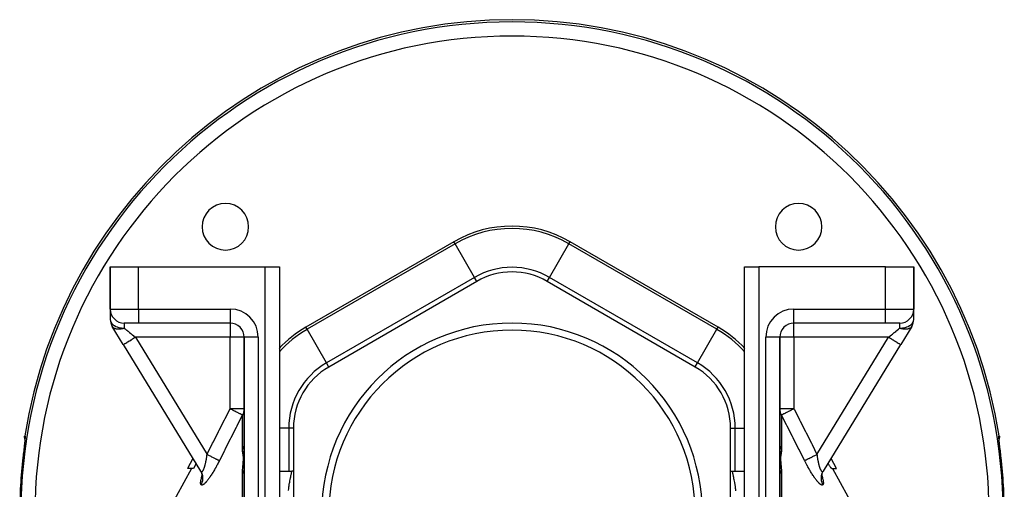
# Model space of a CAD drawing. Units: millimetres. Extents: x -260 to 450, y -278 to 278.
# Drawn here: x -70 to 70, y 21 to 88 of the extents above; entities that cross this region are included whole.
import ezdxf

# ---------------------------------------------------------------- set-up
doc = ezdxf.new("R2010")
doc.units = ezdxf.units.MM
doc.linetypes.add('DASHED', pattern=[9.652, 8.128, -1.524])
doc.layers.add('nevidi', color=4, linetype='DASHED')

msp = doc.modelspace()

# ---------------------------------------------------------------- linework, layer by layer
at = {"color": 2}
for p, q in [((-57, 53), (-57, 47)), ((-57, 53), (-53, 53)), ((-57, 47), (-57, 53)), ((-53, 53), (-35, 53)), ((-35, 53), (-33, 53)), ((-33, 53), (-33, -8.73)), ((-33, 53), (-33, -8.73)), ((33, -8.73), (33, 53)), ((33, -8.73), (33, 53)), ((33, 53), (35, 53)), ((53, 53), (35, 53)), ((53, 53), (57, 53)), ((57, 53), (57, 47)), ((57, 47), (57, 53)), ((-5, 50.91), (-26, 38.78)), ((26, 38.78), (5, 50.91)), ((-57, 46.97), (-57, 45.56)), ((-57, 46.97), (-57, 45.56)), ((57, 45.56), (57, 46.97)), ((57, 45.56), (57, 46.97)), ((-53, 45), (-55, 45)), ((-40, 45), (-53, 45)), ((-40, 45), (-53, 45)), ((-39.91, 45), (-40, 45)), ((-40, 45), (-40, 45)), ((53, 45), (40, 45)), ((53, 45), (40, 45)), ((55, 45), (53, 45)), ((-56.71, 44.52), (-56.7, 44.51)), ((-56.7, 44.51), (-56.71, 44.52)), ((-56.7, 44.51), (-56.71, 44.52)), ((-56.71, 44.52), (-56.7, 44.51)), ((-55.14, 41.96), (-56.7, 44.51)), ((-56.55, 44.26), (-56.53, 44.22)), ((-56.53, 44.22), (-56.55, 44.26)), ((-56.53, 44.22), (-56.55, 44.26)), ((-56.55, 44.26), (-56.53, 44.22)), ((-56.37, 43.96), (-56.34, 43.92)), ((-56.34, 43.92), (-56.37, 43.96)), ((-56.34, 43.92), (-56.37, 43.96)), ((-56.37, 43.96), (-56.34, 43.92)), ((56.71, 44.52), (55.14, 41.96)), ((-55.14, 41.96), (-44.17, 24.04)), ((-55.14, 41.96), (-44.17, 24.04)), ((-38, 43), (-38, 13.25)), ((-38, 13.25), (-38, 43)), ((-38, 43), (-38, 43)), ((38, 13.25), (38, 43)), ((38, 43), (38, 13.25)), ((44.17, 24.04), (55.15, 41.97)), ((44.17, 24.04), (55.14, 41.96)), ((55.14, 41.96), (55.15, 41.97)), ((-31, 30.12), (-31, 5.88)), ((31, 5.88), (31, 30.12)), ((-69.14, 28.04), (-69.15, 28.02)), ((-69.11, 28.36), (-69.12, 28.27)), ((-69.08, 28.73), (-69.08, 28.72)), ((69.11, 28.41), (69.1, 28.48)), ((69.12, 28.27), (69.11, 28.33)), ((-45.26, 25.82), (-46.04, 24.39)), ((-44.72, 25.25), (-44.72, 25.25)), ((46.04, 24.39), (45.26, 25.82)), ((-45.47, 24.39), (-48.75, 18.45)), ((-45.18, 24.39), (-46.04, 24.39)), ((-44.81, 25.09), (-45.18, 24.39)), ((-44.02, 23.74), (-44.02, 23.75)), ((-33, 24), (-32, 24)), ((-33, 24), (-32, 24)), ((-32, 24), (-31.23, 24)), ((31.22, 24), (33, 24)), ((31.22, 24), (33, 24)), ((44.13, 23.97), (44.15, 24.02)), ((45.35, 24.39), (46.04, 24.39)), ((45.38, 24.4), (45.38, 24.4)), ((45.47, 24.39), (48.75, 18.45)), ((-43.96, 23.55), (-44.01, 23.71)), ((-43.94, 23.46), (-43.97, 23.6)), ((-43.92, 23.32), (-43.95, 23.5)), ((-43.94, 23.45), (-43.94, 23.45)), ((-43.93, 23.44), (-43.94, 23.44)), ((-43.92, 23.33), (-43.92, 23.33)), ((-43.92, 23.29), (-43.92, 23.29)), ((-43.92, 23.16), (-43.92, 23.29)), ((43.92, 23.16), (43.92, 23.31)), ((43.93, 23.1), (43.92, 23.24)), ((43.93, 23.15), (43.92, 23.22))]:
    msp.add_line(p, q, dxfattribs=at)
for points in [[(-27.5, 37.73), (-27.5, 37.72), (-27.5, 37.72)], [(-26.41, 38.53), (-26.41, 38.53), (-26.41, 38.53)], [(-29.3, 35.7), (-29.3, 35.7), (-29.3, 35.69)], [(-69.15, 28.01), (-69.17, 27.85), (-69.17, 27.82), (-69.19, 27.64), (-69.19, 27.61), (-69.22, 27.42), (-69.22, 27.39), (-69.24, 27.19), (-69.25, 27.16), (-69.27, 26.96), (-69.27, 26.92), (-69.3, 26.71), (-69.3, 26.68), (-69.33, 26.46), (-69.33, 26.42), (-69.36, 26.21), (-69.36, 26.17), (-69.39, 25.96)], [(-69.09, 28.54), (-69.1, 28.55), (-69.13, 28.69), (-69.14, 28.82), (-69.14, 28.96), (-69.13, 29)], [(-69.08, 28.8), (-69.08, 28.74), (-69.09, 28.65), (-69.09, 28.54), (-69.11, 28.42), (-69.11, 28.38)], [(69.1, 28.5), (69.09, 28.54), (69.09, 28.65), (69.08, 28.73), (69.08, 28.8)], [(69.13, 29), (69.14, 28.96), (69.14, 28.82), (69.13, 28.69), (69.1, 28.55), (69.09, 28.54)], [(69.39, 25.96), (69.37, 26.13), (69.36, 26.17), (69.34, 26.39), (69.33, 26.42), (69.31, 26.64), (69.3, 26.67), (69.28, 26.88), (69.28, 26.92), (69.25, 27.12), (69.25, 27.16), (69.22, 27.35), (69.22, 27.39), (69.2, 27.58), (69.19, 27.61), (69.17, 27.79), (69.17, 27.81)], [(-44.13, 23.99), (-44.13, 23.98), (-44.1, 23.93), (-44.09, 23.9)], [(-44, 23.7), (-44.06, 23.83), (-44.11, 23.93)], [(-31, 24.03), (-31.03, 24.02), (-31.13, 24), (-31.23, 24)], [(31, 24.03), (31.03, 24.02), (31.13, 24), (31.22, 24)], [(43.94, 23.47), (43.98, 23.61), (44.02, 23.75)], [(43.96, 23.55), (44, 23.7), (44.06, 23.83), (44.11, 23.94)], [(45.35, 24.39), (45.34, 24.4), (45.32, 24.41), (45.31, 24.43), (45.3, 24.44), (45.27, 24.47), (45.25, 24.5), (45.19, 24.58), (45.16, 24.61), (45.08, 24.73), (45.05, 24.77), (44.95, 24.94), (44.92, 24.98), (44.83, 25.12)], [(43.92, 23.24), (43.93, 23.38), (43.95, 23.53)]]:
    msp.add_lwpolyline(points, dxfattribs=at)
for centre, radius, start, end in [((0, 18), 70, 9.0436, 170.9564), ((-40.66, 58.66), 3.3, 0, 180), ((40.66, 58.66), 3.3, 0, 180), ((-40.66, 58.66), 3.3, 180, 0), ((40.66, 58.66), 3.3, 180, 0), ((0, 42.25), 10, 60, 120), ((-55, 47), 2, 180, 270), ((55, 47), 2, 270, 0), ((-55, 45.56), 2, 180, 211.4815), ((-40, 43), 2, 0, 90), ((0, 18), 27, 0, 180), ((40, 43), 2, 90, 180), ((55, 45.56), 2, 328.5185, 0), ((0, 18), 26, 0, 180), ((-21, 30.12), 10, 120, 180), ((21, 30.12), 10, 0, 60)]:
    msp.add_arc(centre, radius, start, end, dxfattribs=at)
at = {"layer": 'nevidi', "color": 7, "linetype": 'Continuous'}
for p, q in [((-8.25, 56.54), (-29.25, 44.41)), ((-8.08, 56.24), (-29.08, 44.12)), ((-8.08, 56.24), (-8.25, 56.54)), ((-5.33, 51.48), (-8.08, 56.24)), ((5.33, 51.48), (8.08, 56.24)), ((8.08, 56.24), (8.25, 56.54)), ((29.08, 44.12), (8.08, 56.24)), ((29.25, 44.41), (8.25, 56.54)), ((-53, 47), (-53, 53)), ((-35, -11.74), (-35, 53)), ((35, 53), (35, -11.74)), ((53, 47), (53, 53)), ((-5.33, 51.48), (-26.33, 39.35)), ((-5, 50.91), (-5.33, 51.48)), ((5, 50.91), (5.33, 51.48)), ((26.33, 39.35), (5.33, 51.48)), ((-57, 47), (-53, 47)), ((-53, 47), (-40, 47)), ((-53, 47), (-53, 45)), ((-40, 47), (-40, 45)), ((40, 47), (53, 47)), ((40, 45), (40, 47)), ((53, 47), (57, 47)), ((53, 45), (53, 47)), ((-55, 45), (-55, 44.28)), ((-40, 45), (-40, 43)), ((40, 43), (40, 45)), ((55, 44.28), (55, 45)), ((-29.08, 44.12), (-29.25, 44.41)), ((-26.33, 39.35), (-29.08, 44.12)), ((26.33, 39.35), (29.08, 44.12)), ((29.08, 44.12), (29.25, 44.41)), ((56.69, 44.53), (56.69, 44.53)), ((-53.54, 43.19), (-53.54, 43.19)), ((-53.43, 43), (-43.26, 26.39)), ((-40, 43), (-53.43, 43)), ((-40, 32.86), (-40, 43)), ((-38, 43), (-40, 43)), ((-36, 43), (-38, 43)), ((-36, 43), (-36, 11.62)), ((36, 11.62), (36, 43)), ((37.98, 43), (36, 43)), ((38, 43), (37.98, 43)), ((40, 43), (38, 43)), ((40, 43), (40, 32.86)), ((53.43, 43), (40, 43)), ((43.26, 26.39), (53.43, 43)), ((-26, 38.78), (-26.33, 39.35)), ((26, 38.79), (26.33, 39.35)), ((-38, 32.86), (-40, 32.86)), ((40, 32.86), (38, 32.86)), ((-38.25, 27.17), (-38.25, 31.97)), ((38.25, 31.97), (38.25, 27.17)), ((-31.66, 30.12), (-33, 30.12)), ((-31.66, 30.12), (-31.66, 24)), ((-31, 30.12), (-31.66, 30.12)), ((31, 30.12), (31.66, 30.12)), ((31.66, 30.12), (33, 30.12)), ((31.66, 24), (31.66, 30.12)), ((-44.17, 24.04), (-44.16, 24.03)), ((-44.09, 23.9), (-44.06, 23.85)), ((43.57, 24.42), (43.57, 24.42)), ((44.08, 23.89), (44.09, 23.9)), ((44.15, 24.02), (44.17, 24.04)), ((-43.94, 23.44), (-43.94, 23.45)), ((-43.89, 23.59), (-43.89, 23.59)), ((-38.25, 18.96), (-38.25, 23.73)), ((38.25, 23.73), (38.25, 18.96))]:
    msp.add_line(p, q, dxfattribs=at)
for points in [[(-57, 45.56), (-56.99, 45.46), (-56.98, 45.39), (-56.97, 45.34), (-56.93, 45.22), (-56.91, 45.19), (-56.88, 45.13), (-56.84, 45.06), (-56.75, 44.94), (-56.73, 44.92), (-56.72, 44.91), (-56.58, 44.78), (-56.57, 44.77), (-56.43, 44.67), (-56.39, 44.64), (-56.39, 44.64), (-56.19, 44.53), (-56.18, 44.53), (-55.98, 44.45), (-55.95, 44.44), (-55.93, 44.43), (-55.77, 44.38), (-55.71, 44.37), (-55.56, 44.33), (-55.45, 44.32), (-55.35, 44.3), (-55.19, 44.29), (-55.14, 44.29), (-55, 44.28)], [(55, 44.28), (55.14, 44.29), (55.19, 44.29), (55.35, 44.3), (55.45, 44.32), (55.56, 44.33), (55.71, 44.37), (55.77, 44.38), (55.93, 44.43), (55.95, 44.44), (55.98, 44.45), (56.18, 44.53), (56.19, 44.53), (56.39, 44.64), (56.39, 44.64), (56.43, 44.67), (56.57, 44.77), (56.58, 44.78), (56.72, 44.91), (56.73, 44.92), (56.75, 44.94), (56.84, 45.06), (56.88, 45.13), (56.91, 45.19), (56.93, 45.22), (56.97, 45.34), (56.98, 45.39), (56.99, 45.46), (57, 45.56)], [(-55, 44.28), (-55.14, 44.23), (-55.15, 44.23), (-55.16, 44.23), (-55.21, 44.21), (-55.33, 44.18), (-55.34, 44.18), (-55.35, 44.18), (-55.5, 44.15), (-55.52, 44.15), (-55.54, 44.15), (-55.66, 44.13), (-55.7, 44.13), (-55.71, 44.13), (-55.82, 44.13), (-55.87, 44.13), (-55.88, 44.13), (-55.97, 44.13), (-56.03, 44.14), (-56.04, 44.14), (-56.11, 44.15), (-56.18, 44.17), (-56.19, 44.17), (-56.24, 44.18), (-56.32, 44.21), (-56.33, 44.21), (-56.33, 44.21), (-56.37, 44.23), (-56.44, 44.27), (-56.45, 44.27), (-56.5, 44.3), (-56.55, 44.34), (-56.56, 44.35), (-56.61, 44.4), (-56.64, 44.43), (-56.64, 44.43), (-56.64, 44.43), (-56.71, 44.52)], [(-55, 44.28), (-54.88, 44.18), (-54.87, 44.17), (-54.84, 44.15), (-54.68, 44.02), (-54.66, 44), (-54.6, 43.95), (-54.49, 43.87), (-54.47, 43.85), (-54.3, 43.71), (-54.29, 43.7), (-54.27, 43.68), (-54.09, 43.54), (-54.06, 43.51), (-53.98, 43.45), (-53.87, 43.36), (-53.85, 43.34), (-53.66, 43.19), (-53.66, 43.19), (-53.63, 43.16), (-53.44, 43.01), (-53.43, 43)], [(53.43, 43), (53.6, 43.14), (53.63, 43.16), (53.66, 43.19), (53.82, 43.32), (53.84, 43.34), (53.98, 43.45), (54.03, 43.49), (54.06, 43.51), (54.24, 43.66), (54.27, 43.68), (54.3, 43.71), (54.44, 43.83), (54.47, 43.85), (54.6, 43.95), (54.64, 43.99), (54.66, 44), (54.82, 44.14), (54.84, 44.15), (54.88, 44.18), (54.99, 44.28), (55, 44.28)], [(56.71, 44.52), (56.65, 44.44), (56.64, 44.43), (56.64, 44.43), (56.61, 44.4), (56.56, 44.35), (56.56, 44.35), (56.5, 44.3), (56.46, 44.28), (56.45, 44.27), (56.37, 44.23), (56.34, 44.22), (56.33, 44.21), (56.33, 44.21), (56.24, 44.18), (56.21, 44.17), (56.19, 44.17), (56.11, 44.15), (56.06, 44.14), (56.04, 44.14), (55.97, 44.13), (55.9, 44.13), (55.88, 44.13), (55.82, 44.13), (55.73, 44.13), (55.72, 44.13), (55.66, 44.13), (55.55, 44.14), (55.54, 44.15), (55.5, 44.15), (55.37, 44.18), (55.35, 44.18), (55.33, 44.18), (55.21, 44.21), (55.18, 44.22), (55.17, 44.23), (55.14, 44.23), (55, 44.28)], [(-55.14, 41.96), (-55.13, 41.96), (-55.12, 41.96), (-55.12, 41.96), (-55.09, 41.99), (-55.08, 41.99), (-55.07, 41.99), (-55.02, 42.03), (-55.01, 42.03), (-55, 42.04), (-54.92, 42.09), (-54.91, 42.09), (-54.9, 42.1), (-54.8, 42.16), (-54.79, 42.17), (-54.77, 42.18), (-54.65, 42.25), (-54.64, 42.26), (-54.61, 42.28), (-54.48, 42.36), (-54.46, 42.37), (-54.44, 42.38), (-54.29, 42.47), (-54.27, 42.48), (-54.24, 42.5), (-54.09, 42.6), (-54.07, 42.61), (-54.03, 42.63), (-53.87, 42.73), (-53.85, 42.74), (-53.82, 42.76), (-53.65, 42.87), (-53.63, 42.88), (-53.59, 42.9), (-53.43, 43)], [(53.43, 43), (53.59, 42.9), (53.61, 42.89), (53.63, 42.88), (53.82, 42.76), (53.84, 42.75), (53.85, 42.74), (54.03, 42.63), (54.05, 42.62), (54.07, 42.61), (54.24, 42.5), (54.26, 42.49), (54.28, 42.48), (54.44, 42.38), (54.45, 42.38), (54.47, 42.37), (54.61, 42.28), (54.62, 42.27), (54.64, 42.26), (54.77, 42.18), (54.77, 42.18), (54.79, 42.17), (54.9, 42.1), (54.9, 42.1), (54.91, 42.09), (55, 42.04), (55, 42.04), (55.01, 42.03), (55.07, 41.99), (55.08, 41.99), (55.08, 41.99), (55.12, 41.96), (55.12, 41.96), (55.12, 41.96), (55.14, 41.96)], [(-43.26, 26.39), (-43.2, 26.52), (-42.47, 27.98), (-42.37, 28.17), (-41.64, 29.63), (-41.54, 29.82), (-40.8, 31.28), (-40.7, 31.48), (-40, 32.86)], [(-38.25, 31.97), (-38.27, 31.98), (-38.3, 32), (-38.3, 32), (-38.33, 32.01), (-38.38, 32.04), (-38.38, 32.04), (-38.39, 32.04), (-38.43, 32.06), (-38.49, 32.09), (-38.49, 32.1), (-38.54, 32.12), (-38.62, 32.16), (-38.63, 32.16), (-38.69, 32.2), (-38.78, 32.24), (-38.79, 32.24), (-38.86, 32.28), (-38.87, 32.29), (-38.95, 32.33), (-38.96, 32.33), (-39.07, 32.39), (-39.15, 32.43), (-39.16, 32.43), (-39.3, 32.51), (-39.35, 32.53), (-39.36, 32.53), (-39.36, 32.54), (-39.55, 32.63), (-39.57, 32.64), (-39.58, 32.65), (-39.8, 32.76), (-39.81, 32.76), (-39.81, 32.77), (-39.84, 32.78), (-40, 32.86)], [(-38, 32.78), (-38.02, 32.61), (-38.03, 32.53), (-38.07, 32.37), (-38.1, 32.28), (-38.11, 32.26), (-38.16, 32.13), (-38.21, 32.04), (-38.25, 31.97)], [(38.25, 31.97), (38.21, 32.04), (38.16, 32.13), (38.11, 32.26), (38.1, 32.28), (38.07, 32.37), (38.03, 32.53), (38.02, 32.61), (38, 32.78), (38, 32.86)], [(40, 32.86), (39.84, 32.78), (39.81, 32.77), (39.8, 32.76), (39.79, 32.75), (39.57, 32.64), (39.56, 32.64), (39.55, 32.63), (39.36, 32.53), (39.35, 32.53), (39.35, 32.53), (39.3, 32.51), (39.15, 32.43), (39.14, 32.42), (39.07, 32.39), (38.95, 32.33), (38.95, 32.33), (38.87, 32.29), (38.86, 32.28), (38.78, 32.24), (38.77, 32.24), (38.69, 32.2), (38.62, 32.16), (38.62, 32.16), (38.54, 32.12), (38.49, 32.09), (38.48, 32.09), (38.43, 32.06), (38.39, 32.04), (38.38, 32.04), (38.38, 32.04), (38.33, 32.01), (38.3, 32), (38.3, 31.99), (38.27, 31.98), (38.25, 31.97)], [(40, 32.86), (40.06, 32.74), (40.8, 31.28), (40.9, 31.09), (41.64, 29.63), (41.73, 29.43), (42.47, 27.98), (42.56, 27.78), (43.26, 26.39)], [(-38.25, 31.97), (-38.31, 31.85), (-39.05, 30.39), (-39.15, 30.2), (-39.88, 28.75), (-39.98, 28.55), (-40.72, 27.1), (-40.81, 26.9), (-41.51, 25.52)], [(41.51, 25.52), (41.45, 25.64), (40.72, 27.1), (40.62, 27.29), (39.88, 28.75), (39.79, 28.94), (39.05, 30.39), (38.95, 30.59), (38.25, 31.97)], [(-69.08, 29), (-69.07, 28.99), (-69.07, 28.99), (-69.07, 28.96), (-69.07, 28.96), (-69.07, 28.92), (-69.07, 28.91), (-69.07, 28.85), (-69.07, 28.84), (-69.07, 28.76), (-69.07, 28.75), (-69.08, 28.65), (-69.08, 28.64), (-69.09, 28.53), (-69.1, 28.51), (-69.11, 28.38), (-69.11, 28.36), (-69.13, 28.22), (-69.13, 28.19), (-69.15, 28.04), (-69.15, 28.01)], [(-69.13, 29), (-69.1, 29), (-69.08, 29)], [(-69.08, 29), (-69.08, 28.95), (-69.09, 28.91), (-69.09, 28.89), (-69.09, 28.81), (-69.09, 28.79), (-69.09, 28.76), (-69.08, 28.72)], [(-38, 28), (-38.02, 27.79), (-38.02, 27.78), (-38.02, 27.77), (-38.06, 27.57), (-38.06, 27.57), (-38.07, 27.54), (-38.14, 27.36), (-38.15, 27.36), (-38.16, 27.32), (-38.25, 27.17)], [(38.25, 27.17), (38.16, 27.32), (38.14, 27.36), (38.14, 27.37), (38.07, 27.54), (38.06, 27.57), (38.06, 27.58), (38.02, 27.77), (38.02, 27.79), (38.01, 27.79), (38, 28)], [(69.17, 27.81), (69.15, 27.98), (69.15, 28.01), (69.13, 28.17), (69.13, 28.19), (69.11, 28.33), (69.11, 28.36), (69.1, 28.48), (69.1, 28.5), (69.08, 28.62), (69.08, 28.63), (69.08, 28.73), (69.07, 28.75), (69.07, 28.82), (69.07, 28.84), (69.07, 28.9), (69.07, 28.91), (69.07, 28.95), (69.07, 28.96), (69.07, 28.98), (69.07, 28.99), (69.08, 29)], [(69.08, 29), (69.1, 29), (69.13, 29)], [(69.08, 29), (69.08, 28.99), (69.08, 28.95), (69.09, 28.89), (69.09, 28.86), (69.09, 28.81), (69.09, 28.76), (69.08, 28.74), (69.08, 28.71)], [(-38.19, 26.6), (-38.2, 26.6), (-38.23, 26.87), (-38.24, 26.88), (-38.25, 27.17)], [(-38, 27.08), (-38, 27.07), (-38, 27.06), (-38.02, 27.01), (-38.02, 27), (-38.05, 26.9), (-38.05, 26.9), (-38.1, 26.8), (-38.1, 26.79), (-38.12, 26.75), (-38.12, 26.74), (-38.19, 26.6)], [(-38.19, 24.54), (-38.13, 25.16), (-38.13, 25.18), (-38.1, 25.74), (-38.1, 25.76), (-38.1, 25.98), (-38.13, 26.21), (-38.13, 26.23), (-38.19, 26.6)], [(38.19, 26.6), (38.19, 26.6), (38.12, 26.74), (38.12, 26.74), (38.1, 26.8), (38.09, 26.8), (38.06, 26.9), (38.05, 26.9), (38.02, 27.01), (38.02, 27.02), (38.01, 27.06), (38, 27.06), (38, 27.08)], [(38.19, 26.6), (38.13, 26.21), (38.13, 26.2), (38.1, 25.98), (38.1, 25.74), (38.1, 25.72), (38.13, 25.16), (38.13, 25.14), (38.19, 24.54)], [(38.25, 27.17), (38.25, 27.17), (38.23, 26.87), (38.23, 26.85), (38.19, 26.6)], [(-44.17, 24.04), (-44.16, 24.03), (-44.15, 24.02), (-44.14, 24), (-44.13, 24), (-44.12, 23.98), (-44.11, 23.98), (-44.1, 23.97), (-44.1, 23.96), (-44.09, 23.96), (-44.08, 23.95), (-44.07, 23.95), (-44.05, 23.95), (-44.05, 23.95), (-44.03, 23.94), (-44.03, 23.95), (-44.02, 23.95), (-44.01, 23.95), (-44, 23.95), (-43.98, 23.96), (-43.98, 23.96), (-43.96, 23.97), (-43.96, 23.97), (-43.94, 23.98), (-43.93, 23.99), (-43.93, 23.99), (-43.91, 24.01), (-43.91, 24.01), (-43.88, 24.04), (-43.88, 24.04), (-43.86, 24.07), (-43.86, 24.08), (-43.86, 24.08), (-43.83, 24.11), (-43.83, 24.11), (-43.81, 24.15), (-43.81, 24.16), (-43.78, 24.2), (-43.78, 24.2), (-43.77, 24.22), (-43.76, 24.25), (-43.75, 24.25), (-43.73, 24.3), (-43.73, 24.31), (-43.71, 24.36), (-43.7, 24.37), (-43.68, 24.42), (-43.68, 24.43), (-43.68, 24.43), (-43.66, 24.49), (-43.66, 24.5), (-43.63, 24.56), (-43.63, 24.57), (-43.61, 24.63), (-43.61, 24.64), (-43.6, 24.68), (-43.59, 24.71), (-43.58, 24.72), (-43.56, 24.79), (-43.56, 24.8), (-43.54, 24.87), (-43.54, 24.88), (-43.52, 24.96), (-43.52, 24.97), (-43.51, 24.98), (-43.5, 25.05), (-43.49, 25.06), (-43.48, 25.13), (-43.47, 25.15), (-43.45, 25.23), (-43.45, 25.24), (-43.43, 25.32), (-43.43, 25.32), (-43.43, 25.33), (-43.42, 25.42), (-43.41, 25.43), (-43.4, 25.51), (-43.39, 25.53), (-43.38, 25.61), (-43.38, 25.62), (-43.36, 25.69), (-43.36, 25.71), (-43.36, 25.72), (-43.34, 25.81), (-43.34, 25.83), (-43.33, 25.91), (-43.32, 25.93), (-43.31, 26.02), (-43.31, 26.03), (-43.3, 26.1), (-43.3, 26.12), (-43.29, 26.13), (-43.28, 26.23), (-43.28, 26.24), (-43.27, 26.33), (-43.27, 26.35), (-43.26, 26.39)], [(-41.51, 25.52), (-41.55, 25.44), (-41.56, 25.42), (-41.62, 25.3), (-41.63, 25.28), (-41.69, 25.16), (-41.7, 25.14), (-41.76, 25.02), (-41.77, 25), (-41.84, 24.88), (-41.85, 24.87), (-41.91, 24.75), (-41.92, 24.73), (-41.98, 24.61), (-41.99, 24.59), (-42.06, 24.48), (-42.07, 24.46), (-42.14, 24.34), (-42.14, 24.33), (-42.21, 24.21), (-42.22, 24.19), (-42.29, 24.08), (-42.3, 24.06), (-42.36, 23.95), (-42.37, 23.93), (-42.44, 23.82), (-42.45, 23.81), (-42.52, 23.7), (-42.53, 23.69), (-42.59, 23.58), (-42.6, 23.57), (-42.67, 23.46), (-42.68, 23.45), (-42.75, 23.35), (-42.75, 23.33), (-42.82, 23.24), (-42.83, 23.22), (-42.9, 23.13), (-42.9, 23.11), (-42.97, 23.02), (-42.98, 23.01), (-43.04, 22.92), (-43.05, 22.91), (-43.12, 22.83), (-43.12, 22.82), (-43.19, 22.74), (-43.19, 22.72), (-43.26, 22.65), (-43.26, 22.64), (-43.32, 22.57), (-43.33, 22.56), (-43.39, 22.49), (-43.4, 22.48), (-43.45, 22.42), (-43.46, 22.41), (-43.52, 22.36), (-43.52, 22.35), (-43.58, 22.3), (-43.58, 22.29), (-43.64, 22.24), (-43.64, 22.24), (-43.69, 22.19), (-43.7, 22.19), (-43.74, 22.15), (-43.75, 22.15), (-43.8, 22.12), (-43.8, 22.11), (-43.84, 22.09), (-43.85, 22.09), (-43.89, 22.07), (-43.89, 22.07), (-43.93, 22.05), (-43.93, 22.05), (-43.97, 22.04), (-43.97, 22.04), (-44, 22.04), (-44.01, 22.04), (-44.04, 22.04), (-44.04, 22.05), (-44.06, 22.06), (-44.07, 22.06), (-44.09, 22.07), (-44.09, 22.07), (-44.11, 22.09), (-44.11, 22.1), (-44.12, 22.11)], [(-43.26, 26.39), (-43.16, 26.34), (-43.06, 26.29), (-43.05, 26.29), (-42.94, 26.23), (-42.84, 26.18), (-42.83, 26.18), (-42.72, 26.12), (-42.62, 26.07), (-42.61, 26.07), (-42.51, 26.02), (-42.41, 25.97), (-42.41, 25.97), (-42.31, 25.92), (-42.22, 25.87), (-42.21, 25.87), (-42.13, 25.82), (-42.05, 25.79), (-42.04, 25.78), (-41.96, 25.74), (-41.89, 25.71), (-41.88, 25.7), (-41.81, 25.67), (-41.76, 25.64), (-41.75, 25.64), (-41.69, 25.61), (-41.64, 25.59), (-41.64, 25.58), (-41.6, 25.56), (-41.56, 25.54), (-41.56, 25.54), (-41.53, 25.53), (-41.51, 25.52)], [(41.51, 25.52), (41.53, 25.53), (41.56, 25.54), (41.56, 25.54), (41.6, 25.56), (41.64, 25.59), (41.65, 25.59), (41.7, 25.61), (41.76, 25.64), (41.76, 25.64), (41.82, 25.67), (41.89, 25.71), (41.9, 25.71), (41.97, 25.75), (42.05, 25.79), (42.05, 25.79), (42.14, 25.83), (42.22, 25.87), (42.23, 25.88), (42.32, 25.92), (42.41, 25.97), (42.42, 25.97), (42.52, 26.02), (42.62, 26.07), (42.63, 26.08), (42.74, 26.13), (42.84, 26.18), (42.85, 26.18), (42.96, 26.24), (43.06, 26.29), (43.07, 26.3), (43.18, 26.35), (43.26, 26.39)], [(44.12, 22.11), (44.11, 22.09), (44.11, 22.09), (44.09, 22.07), (44.09, 22.07), (44.06, 22.06), (44.06, 22.05), (44.04, 22.04), (44.03, 22.04), (44, 22.04), (44, 22.04), (43.97, 22.04), (43.96, 22.04), (43.93, 22.05), (43.93, 22.05), (43.89, 22.07), (43.88, 22.07), (43.84, 22.09), (43.84, 22.09), (43.8, 22.12), (43.79, 22.12), (43.75, 22.15), (43.74, 22.16), (43.69, 22.19), (43.69, 22.2), (43.64, 22.24), (43.63, 22.25), (43.58, 22.29), (43.57, 22.3), (43.52, 22.35), (43.51, 22.36), (43.46, 22.42), (43.45, 22.43), (43.39, 22.49), (43.38, 22.5), (43.32, 22.57), (43.32, 22.58), (43.26, 22.65), (43.25, 22.66), (43.19, 22.73), (43.18, 22.74), (43.12, 22.83), (43.11, 22.84), (43.04, 22.92), (43.04, 22.93), (42.97, 23.02), (42.96, 23.03), (42.9, 23.13), (42.89, 23.14), (42.82, 23.23), (42.81, 23.25), (42.75, 23.35), (42.74, 23.36), (42.67, 23.46), (42.66, 23.47), (42.59, 23.58), (42.59, 23.59), (42.52, 23.7), (42.51, 23.71), (42.44, 23.82), (42.43, 23.84), (42.36, 23.95), (42.36, 23.97), (42.29, 24.08), (42.28, 24.09), (42.21, 24.21), (42.2, 24.22), (42.14, 24.34), (42.13, 24.36), (42.06, 24.47), (42.05, 24.49), (41.99, 24.61), (41.98, 24.62), (41.91, 24.74), (41.9, 24.76), (41.84, 24.88), (41.83, 24.9), (41.76, 25.02), (41.75, 25.04), (41.69, 25.16), (41.68, 25.18), (41.62, 25.3), (41.61, 25.32), (41.55, 25.44), (41.54, 25.46), (41.51, 25.52)], [(43.26, 26.39), (43.27, 26.33), (43.27, 26.32), (43.28, 26.23), (43.28, 26.22), (43.3, 26.12), (43.3, 26.11), (43.3, 26.1), (43.31, 26.02), (43.31, 26.01), (43.33, 25.91), (43.33, 25.9), (43.34, 25.81), (43.35, 25.8), (43.36, 25.71), (43.36, 25.7), (43.36, 25.69), (43.38, 25.61), (43.38, 25.6), (43.4, 25.51), (43.4, 25.5), (43.42, 25.42), (43.42, 25.4), (43.43, 25.32), (43.43, 25.32), (43.44, 25.31), (43.45, 25.23), (43.46, 25.22), (43.48, 25.13), (43.48, 25.12), (43.5, 25.04), (43.5, 25.03), (43.51, 24.98), (43.52, 24.96), (43.52, 24.95), (43.54, 24.87), (43.54, 24.86), (43.56, 24.79), (43.57, 24.78), (43.59, 24.71), (43.59, 24.7), (43.6, 24.68), (43.61, 24.63), (43.61, 24.63), (43.63, 24.56), (43.64, 24.55), (43.66, 24.49), (43.66, 24.48), (43.68, 24.43), (43.68, 24.42), (43.69, 24.42), (43.71, 24.36), (43.71, 24.35), (43.73, 24.3), (43.74, 24.3), (43.76, 24.25), (43.76, 24.24), (43.77, 24.22), (43.78, 24.2), (43.79, 24.19), (43.81, 24.15), (43.81, 24.15), (43.83, 24.11), (43.84, 24.1), (43.86, 24.08), (43.86, 24.07), (43.86, 24.07), (43.89, 24.04), (43.89, 24.03), (43.91, 24.01), (43.91, 24.01), (43.94, 23.99), (43.94, 23.99), (43.94, 23.98), (43.96, 23.97), (43.96, 23.97), (43.98, 23.96), (43.99, 23.96), (44.01, 23.95), (44.01, 23.95), (44.02, 23.95), (44.03, 23.94), (44.03, 23.94), (44.05, 23.95), (44.06, 23.95), (44.08, 23.95), (44.08, 23.95), (44.1, 23.96), (44.1, 23.97), (44.1, 23.97), (44.12, 23.98), (44.12, 23.98), (44.14, 24), (44.14, 24), (44.16, 24.03), (44.16, 24.03), (44.17, 24.04)], [(-44.04, 23.8), (-44.01, 23.73), (-44.01, 23.71), (-43.99, 23.66)], [(-38.25, 23.73), (-38.25, 23.74), (-38.23, 24.12), (-38.23, 24.14), (-38.19, 24.54)], [(-38, 24.51), (-38.01, 24.32), (-38.02, 24.31), (-38.02, 24.29), (-38.06, 24.11), (-38.06, 24.11), (-38.07, 24.08), (-38.14, 23.92), (-38.14, 23.91), (-38.16, 23.87), (-38.25, 23.73)], [(-38, 24.91), (-38, 24.89), (-38.01, 24.89), (-38.02, 24.86), (-38.02, 24.85), (-38.05, 24.77), (-38.06, 24.77), (-38.09, 24.7), (-38.1, 24.69), (-38.12, 24.65), (-38.12, 24.65), (-38.19, 24.55), (-38.19, 24.54)], [(-31.72, 21.27), (-31.68, 21.54), (-31.68, 21.59), (-31.67, 21.6), (-31.64, 21.84), (-31.63, 21.88), (-31.59, 22.12), (-31.59, 22.15), (-31.55, 22.38), (-31.54, 22.41), (-31.51, 22.61), (-31.5, 22.65), (-31.47, 22.83), (-31.46, 22.86), (-31.45, 22.93), (-31.43, 23.04), (-31.42, 23.06), (-31.39, 23.22), (-31.39, 23.24), (-31.36, 23.38), (-31.36, 23.4), (-31.33, 23.52), (-31.33, 23.54), (-31.3, 23.65), (-31.3, 23.67), (-31.29, 23.73), (-31.28, 23.76), (-31.28, 23.77), (-31.26, 23.84), (-31.26, 23.85), (-31.25, 23.91), (-31.24, 23.92), (-31.23, 23.96), (-31.23, 23.96), (-31.23, 23.99), (-31.23, 23.99), (-31.23, 24)], [(31.22, 24), (31.22, 24), (31.23, 23.99), (31.23, 23.99), (31.23, 23.96), (31.23, 23.96), (31.24, 23.91), (31.25, 23.91), (31.26, 23.85), (31.26, 23.84), (31.28, 23.76), (31.28, 23.75), (31.28, 23.75), (31.3, 23.66), (31.31, 23.64), (31.33, 23.53), (31.33, 23.51), (31.36, 23.39), (31.36, 23.37), (31.39, 23.22), (31.4, 23.2), (31.43, 23.04), (31.43, 23.02), (31.44, 22.99), (31.47, 22.84), (31.47, 22.81), (31.51, 22.62), (31.51, 22.59), (31.55, 22.39), (31.55, 22.35), (31.59, 22.13), (31.6, 22.09), (31.64, 21.86), (31.64, 21.81), (31.65, 21.73), (31.68, 21.56), (31.69, 21.52), (31.72, 21.25)], [(38.19, 24.54), (38.12, 24.65), (38.12, 24.65), (38.1, 24.68), (38.1, 24.69), (38.05, 24.77), (38.05, 24.77), (38.02, 24.84), (38.02, 24.85), (38, 24.89), (38, 24.89), (38, 24.91)], [(38.25, 23.73), (38.16, 23.87), (38.15, 23.91), (38.14, 23.91), (38.07, 24.08), (38.06, 24.1), (38.06, 24.11), (38.02, 24.29), (38.02, 24.31), (38.02, 24.31), (38, 24.51)], [(38.19, 24.54), (38.2, 24.53), (38.23, 24.12), (38.24, 24.11), (38.25, 23.73)], [(-44.12, 22.11), (-44.14, 22.14), (-44.14, 22.15), (-44.16, 22.19), (-44.16, 22.2), (-44.17, 22.26), (-44.17, 22.27), (-44.17, 22.28), (-44.17, 22.34), (-44.17, 22.35), (-44.17, 22.42), (-44.17, 22.44), (-44.16, 22.52), (-44.16, 22.54), (-44.15, 22.63), (-44.14, 22.65), (-44.13, 22.74), (-44.12, 22.76), (-44.1, 22.87), (-44.1, 22.89), (-44.07, 23), (-44.06, 23.02), (-44.03, 23.13), (-44.03, 23.16), (-43.99, 23.28), (-43.98, 23.3), (-43.94, 23.43), (-43.94, 23.44)], [(-43.96, 23.57), (-43.95, 23.55), (-43.95, 23.52), (-43.93, 23.47), (-43.92, 23.43), (-43.92, 23.38), (-43.91, 23.37), (-43.9, 23.29), (-43.9, 23.28), (-43.9, 23.23), (-43.89, 23.18), (-43.89, 23.14), (-43.89, 23.09), (-43.89, 23.09), (-43.89, 22.99), (-43.89, 22.99), (-43.89, 22.94), (-43.89, 22.91), (-43.9, 22.84), (-43.9, 22.81), (-43.9, 22.79), (-43.91, 22.72), (-43.92, 22.7), (-43.93, 22.65), (-43.93, 22.62), (-43.95, 22.55), (-43.95, 22.53), (-43.96, 22.5), (-43.98, 22.44), (-43.99, 22.41), (-44.01, 22.36), (-44.01, 22.35), (-44.04, 22.27), (-44.05, 22.26), (-44.06, 22.22), (-44.08, 22.18), (-44.11, 22.13), (-44.12, 22.11)], [(44.12, 22.11), (44.09, 22.17), (44.09, 22.18), (44.06, 22.22), (44.05, 22.26), (44.03, 22.31), (44.02, 22.34), (44.01, 22.36), (43.98, 22.44), (43.98, 22.45), (43.96, 22.5), (43.96, 22.52), (43.94, 22.6), (43.93, 22.62), (43.93, 22.65), (43.91, 22.71), (43.91, 22.74), (43.9, 22.79), (43.9, 22.81), (43.89, 22.89), (43.89, 22.89), (43.89, 22.94), (43.89, 22.99), (43.89, 23.04), (43.89, 23.08), (43.89, 23.09), (43.89, 23.18), (43.89, 23.18), (43.9, 23.23), (43.9, 23.27), (43.91, 23.33), (43.91, 23.37), (43.92, 23.38), (43.93, 23.45), (43.93, 23.47), (43.95, 23.52), (43.95, 23.55), (43.97, 23.62), (43.98, 23.63), (43.99, 23.66), (44.01, 23.73)], [(43.94, 23.44), (43.94, 23.43), (43.95, 23.41), (43.99, 23.28), (43.99, 23.26), (44.03, 23.14), (44.04, 23.12), (44.07, 23), (44.07, 22.98), (44.1, 22.87), (44.1, 22.85), (44.13, 22.75), (44.13, 22.73), (44.15, 22.63), (44.15, 22.61), (44.16, 22.52), (44.16, 22.51), (44.17, 22.43), (44.17, 22.41), (44.17, 22.34), (44.17, 22.33), (44.17, 22.28), (44.17, 22.26), (44.17, 22.25), (44.16, 22.19), (44.15, 22.19), (44.14, 22.14), (44.13, 22.13), (44.12, 22.11)]]:
    msp.add_lwpolyline(points, dxfattribs=at)
for centre, radius, start, end in [((0, 18), 69.68, 0, 180), ((0, 18), 67.68, 0, 180), ((0, 42.25), 16.5, 60, 120), ((0, 42.25), 16.16, 60, 120), ((0, 42.25), 10.66, 60, 120), ((-40, 43), 4, 0, 90), ((40, 43), 4, 90, 180), ((-21, 30.12), 16.5, 120, 136.7492), ((-21, 30.12), 16.16, 120, 137.9843), ((21, 30.12), 16.16, 42.0157, 60), ((21, 30.12), 16.5, 43.2508, 60), ((-21, 30.12), 10.66, 120, 180), ((21, 30.12), 10.66, 0, 60), ((0, 18), 69.84, 173.4516, 180), ((0, 18), 69.84, 0, 6.5484)]:
    msp.add_arc(centre, radius, start, end, dxfattribs=at)

doc.saveas('drawing.dxf')
